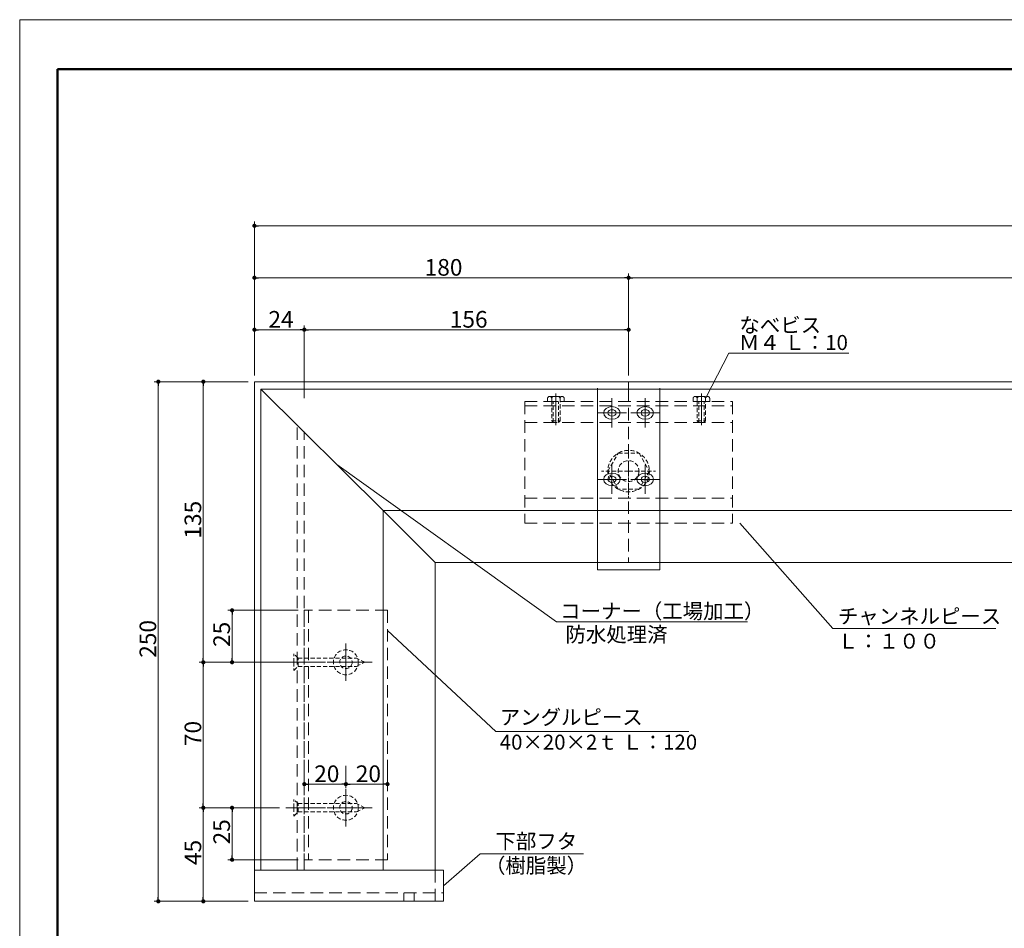
# Model space of a CAD drawing. Units: inches. Extents: x 0 to 1260, y 0 to 891.
# Drawn here: x 0 to 474, y 454 to 891 of the extents above; entities that cross this region are included whole.
import ezdxf

# ---------------------------------------------------------------- set-up
doc = ezdxf.new("R2010")
doc.units = ezdxf.units.IN
doc.header["$MEASUREMENT"] = 0
doc.linetypes.add('CENTER2', pattern=[28.575, 19.05, -3.175, 3.175, -3.175])
doc.linetypes.add('DASHED', pattern=[3, 2, -1])
doc.layers.get('DEFPOINTS').update_dxf_attribs({"lineweight": 9})
for name, color, linetype, lineweight in [('寸法線', 7, 'Continuous', 5), ('引出線', 7, 'Continuous', 5), ('文字', 7, 'Continuous', 5), ('枠', 7, 'Continuous', 20), ('ﾚｲﾔｰ1', 7, 'Continuous', 13), ('ﾚｲﾔｰ3', 7, 'Continuous', 9)]:
    doc.layers.add(name, color=color, linetype=linetype, lineweight=lineweight)
doc.styles.add('Style1', font='ＭＳ ゴシック')

msp = doc.modelspace()

# ---------------------------------------------------------------- linework, layer by layer
at = {"color": 0, "linetype": 'ByBlock', "lineweight": -2}
for p, q in [((113.92, 791.84), (114.92, 791.84)), ((113.92, 766.84), (114.92, 766.84)), ((291.92, 766.84), (290.92, 766.84)), ((293.92, 766.84), (294.92, 766.84)), ((113.92, 741.84), (114.92, 741.84)), ((135.92, 741.84), (134.92, 741.84)), ((137.92, 741.84), (138.92, 741.84)), ((291.92, 741.84), (290.92, 741.84)), ((66.67, 715.84), (66.67, 714.84)), ((88.32, 715.84), (88.32, 714.84)), ((102.17, 605.84), (102.17, 604.84)), ((88.32, 582.84), (88.32, 583.84)), ((102.17, 582.84), (102.17, 583.84)), ((88.32, 580.84), (88.32, 579.84)), ((137.92, 523.22), (138.92, 523.22)), ((155.92, 523.22), (154.92, 523.22)), ((157.92, 523.22), (158.92, 523.22)), ((175.92, 523.22), (174.92, 523.22)), ((88.32, 512.84), (88.32, 513.84)), ((88.32, 510.84), (88.32, 509.84)), ((102.17, 510.84), (102.17, 509.84)), ((102.17, 487.84), (102.17, 488.84)), ((66.67, 467.84), (66.67, 468.84)), ((88.32, 467.84), (88.32, 468.84))]:
    msp.add_line(p, q, dxfattribs=at)
at = {"color": 0, "linetype": 'ByBlock', "lineweight": 0, "const_width": 1}
for points in [[(113.42, 791.84, 1), (112.42, 791.84, 1)], [(113.42, 766.84, 1), (112.42, 766.84, 1)], [(292.42, 766.84, 1), (293.42, 766.84, 1)], [(293.42, 766.84, 1), (292.42, 766.84, 1)], [(113.42, 741.84, 1), (112.42, 741.84, 1)], [(137.42, 741.84, 1), (136.42, 741.84, 1)], [(136.42, 741.84, 1), (137.42, 741.84, 1)], [(292.42, 741.84, 1), (293.42, 741.84, 1)], [(66.67, 716.34, 1), (66.67, 717.34, 1)], [(88.32, 716.34, 1), (88.32, 717.34, 1)], [(102.17, 606.34, 1), (102.17, 607.34, 1)], [(88.32, 581.34, 1), (88.32, 582.34, 1)], [(88.32, 582.34, 1), (88.32, 581.34, 1)], [(102.17, 582.34, 1), (102.17, 581.34, 1)], [(137.42, 523.22, 1), (136.42, 523.22, 1)], [(157.42, 523.22, 1), (156.42, 523.22, 1)], [(156.42, 523.22, 1), (157.42, 523.22, 1)], [(176.42, 523.22, 1), (177.42, 523.22, 1)], [(88.32, 511.34, 1), (88.32, 512.34, 1)], [(88.32, 512.34, 1), (88.32, 511.34, 1)], [(102.17, 511.34, 1), (102.17, 512.34, 1)], [(102.17, 487.34, 1), (102.17, 486.34, 1)], [(66.67, 467.34, 1), (66.67, 466.34, 1)], [(88.32, 467.34, 1), (88.32, 466.34, 1)]]:
    msp.add_lwpolyline(points, format="xyb", close=True, dxfattribs=at)
at = {"layer": 'DEFPOINTS'}
for p, q in [((1260, 891), (0, 891)), ((0, 891), (0, 0))]:
    msp.add_line(p, q, dxfattribs=at)
at = {"layer": '寸法線', "color": 5, "linetype": 'Continuous'}
for p, q in [((112.92, 719.84), (112.92, 793.84)), ((114.92, 791.84), (1160.92, 791.84)), ((112.92, 732.4), (112.92, 768.84)), ((292.92, 719.84), (292.92, 768.84)), ((292.92, 727.71), (292.92, 768.84)), ((114.92, 766.84), (290.92, 766.84)), ((294.92, 766.84), (980.92, 766.84)), ((112.92, 719.84), (112.92, 743.84)), ((136.92, 726.28), (136.92, 743.84)), ((136.92, 708.89), (136.92, 743.84)), ((292.92, 727.71), (292.92, 743.84)), ((114.92, 741.84), (134.92, 741.84)), ((138.92, 741.84), (290.92, 741.84)), ((109.92, 716.84), (64.67, 716.84)), ((109.92, 716.84), (86.32, 716.84)), ((66.67, 468.84), (66.67, 714.84)), ((88.32, 583.84), (88.32, 714.84)), ((133.92, 606.84), (100.17, 606.84)), ((102.17, 604.84), (102.17, 583.84)), ((125.03, 581.84), (86.32, 581.84)), ((128.92, 581.84), (86.32, 581.84)), ((88.32, 513.84), (88.32, 579.84)), ((125.03, 581.84), (100.17, 581.84)), ((136.92, 531.99), (136.92, 521.22)), ((156.92, 531.99), (156.92, 521.22)), ((156.92, 531.99), (156.92, 521.22)), ((176.92, 531.99), (176.92, 521.22)), ((138.92, 523.22), (154.92, 523.22)), ((158.92, 523.22), (174.92, 523.22)), ((125.03, 511.84), (86.32, 511.84)), ((125.03, 511.84), (86.32, 511.84)), ((125.03, 511.84), (100.17, 511.84)), ((88.32, 468.84), (88.32, 509.84)), ((102.17, 509.84), (102.17, 488.84)), ((133.92, 486.84), (100.17, 486.84)), ((109.92, 466.84), (64.67, 466.84)), ((109.92, 466.84), (86.32, 466.84))]:
    msp.add_line(p, q, dxfattribs=at)
at = {"layer": '引出線', "color": 5, "linetype": 'Continuous', "lineweight": 0}
for p, q in [((330.22, 709.46), (341.12, 730.62)), ((341.12, 730.62), (398.88, 730.62)), ((152.48, 677.04), (258.16, 601.22)), ((346.36, 648.76), (391.1, 598.02)), ((176.92, 597.19), (229.04, 548.52)), ((258.16, 601.22), (350.15, 601.22)), ((391.1, 598.02), (469.51, 598.02)), ((229.04, 548.52), (321.84, 548.52)), ((203.92, 474.34), (221.52, 489.63)), ((221.52, 489.63), (271.18, 489.63))]:
    msp.add_line(p, q, dxfattribs=at)
at = {"layer": '枠', "linetype": 'Continuous', "lineweight": 50}
for q in [(18.21, 115.57), (1241.79, 867.2)]:
    msp.add_line((18.21, 867.2), q, dxfattribs=at)
at = {"layer": 'ﾚｲﾔｰ1', "color": 7, "linetype": 'Continuous', "ltscale": 3}
for p, q in [((112.92, 716.84), (232.52, 716.84)), ((112.92, 716.84), (112.92, 466.84)), ((112.92, 716.84), (1162.92, 716.84)), ((112.92, 716.84), (922.52, 716.84)), ((292.92, 713.19), (292.92, 716.84)), ((115.92, 713.19), (174.92, 654.84)), ((232.52, 713.19), (115.92, 713.19)), ((115.92, 713.19), (115.92, 481.84)), ((115.92, 713.19), (1159.92, 713.19)), ((922.52, 713.19), (115.92, 713.19)), ((277.92, 713.69), (277.92, 626.34)), ((307.92, 713.69), (307.92, 626.34)), ((174.92, 654.84), (174.92, 481.84)), ((174.92, 654.84), (199.92, 629.84)), ((174.92, 654.84), (1100.92, 654.84)), ((199.92, 629.84), (199.92, 481.84)), ((199.92, 629.84), (1075.92, 629.84)), ((277.92, 626.34), (307.92, 626.34)), ((203.92, 481.84), (112.92, 481.84)), ((203.92, 481.84), (203.92, 466.84)), ((184.81, 470.84), (184.81, 466.84)), ((189.81, 470.84), (189.81, 466.84)), ((112.92, 466.84), (203.92, 466.84))]:
    msp.add_line(p, q, dxfattribs=at)
at = {"layer": 'ﾚｲﾔｰ1', "color": 7, "linetype": 'DASHED', "ltscale": 3}
for p, q in [((292.92, 713.19), (292.92, 629.84)), ((242.92, 707.25), (242.92, 648.76)), ((242.92, 707.25), (342.92, 707.25)), ((342.92, 707.25), (342.92, 648.76)), ((242.92, 705.25), (342.92, 705.25)), ((133.42, 481.84), (133.42, 696.34)), ((242.92, 697.25), (342.92, 697.25)), ((136.92, 481.84), (136.92, 692.84)), ((242.92, 660.76), (342.92, 660.76)), ((242.92, 648.76), (342.92, 648.76)), ((136.92, 606.84), (136.92, 486.84)), ((176.92, 606.84), (136.92, 606.84)), ((138.92, 606.84), (138.92, 486.84)), ((176.92, 606.84), (176.92, 486.84)), ((176.92, 486.84), (136.92, 486.84)), ((199.92, 481.84), (199.92, 466.84)), ((112.92, 470.84), (203.92, 470.84))]:
    msp.add_line(p, q, dxfattribs=at)
at = {"layer": 'ﾚｲﾔｰ3', "color": 3, "linetype": 'CENTER2', "lineweight": 0}
for p, q in [((257.92, 711.11), (257.92, 695.87)), ((327.92, 711.11), (327.92, 695.87)), ((284.92, 701.84), (284.92, 708.84)), ((300.92, 701.84), (300.92, 708.84)), ((284.92, 701.84), (277.92, 701.84)), ((284.92, 701.84), (284.92, 694.84)), ((284.92, 701.84), (291.92, 701.84)), ((300.92, 701.84), (293.92, 701.84)), ((300.92, 701.84), (300.92, 694.84)), ((300.92, 701.84), (307.92, 701.84)), ((284.92, 669.84), (284.92, 676.84)), ((300.92, 669.84), (300.92, 676.84)), ((284.92, 669.84), (277.92, 669.84)), ((284.92, 669.84), (284.92, 662.84)), ((284.92, 669.84), (291.92, 669.84)), ((300.92, 669.84), (293.92, 669.84)), ((300.92, 669.84), (300.92, 662.84)), ((300.92, 669.84), (307.92, 669.84)), ((156.92, 581.84), (156.92, 590.84)), ((128.03, 581.84), (169.6, 581.84)), ((156.92, 581.84), (147.92, 581.84)), ((156.92, 581.84), (165.92, 581.84)), ((156.92, 581.84), (156.92, 572.84)), ((156.92, 511.84), (156.92, 520.84)), ((128.03, 511.84), (169.6, 511.84)), ((156.92, 511.84), (147.92, 511.84)), ((156.92, 511.84), (165.92, 511.84)), ((156.92, 511.84), (156.92, 502.84))]:
    msp.add_line(p, q, dxfattribs=at)
at = {"layer": 'ﾚｲﾔｰ3', "color": 7, "linetype": 'DASHED'}
for p, q in [((253.92, 707.25), (253.92, 708.75)), ((253.92, 707.25), (261.92, 707.25)), ((254.92, 709.75), (260.92, 709.75)), ((255.92, 708.75), (255.92, 707.25)), ((255.92, 707.25), (255.92, 697.95)), ((256.62, 697.25), (256.62, 707.25)), ((258.92, 709.75), (256.92, 709.75)), ((259.22, 697.25), (259.22, 707.25)), ((259.92, 708.75), (259.92, 707.25)), ((259.92, 697.95), (259.92, 707.25)), ((261.92, 707.25), (261.92, 708.75)), ((323.92, 707.25), (323.92, 708.75)), ((323.92, 707.25), (331.92, 707.25)), ((324.92, 709.75), (330.92, 709.75)), ((325.92, 708.75), (325.92, 707.25)), ((325.92, 707.25), (325.92, 697.95)), ((326.62, 697.25), (326.62, 707.25)), ((328.92, 709.75), (326.92, 709.75)), ((329.22, 697.25), (329.22, 707.25)), ((329.92, 708.75), (329.92, 707.25)), ((329.92, 697.95), (329.92, 707.25)), ((331.92, 707.25), (331.92, 708.75)), ((255.92, 697.95), (256.62, 697.25)), ((255.92, 697.95), (259.92, 697.95)), ((256.62, 697.25), (259.22, 697.25)), ((259.22, 697.25), (259.92, 697.95)), ((325.92, 697.95), (326.62, 697.25)), ((325.92, 697.95), (329.92, 697.95)), ((326.62, 697.25), (329.22, 697.25)), ((329.22, 697.25), (329.92, 697.95)), ((282.92, 673.81), (287.92, 682.47)), ((287.92, 682.47), (297.92, 682.47)), ((297.92, 682.47), (302.92, 673.81)), ((287.92, 665.15), (282.92, 673.81)), ((302.92, 673.81), (297.92, 665.15)), ((297.92, 665.15), (287.92, 665.15)), ((131.92, 581.84), (131.92, 585.84)), ((133.92, 583.84), (131.92, 585.84)), ((133.92, 583.84), (161.92, 583.84)), ((133.92, 579.84), (133.92, 583.84)), ((166.05, 581.84), (162.05, 583.84)), ((131.92, 581.84), (131.92, 577.84)), ((131.92, 577.84), (133.92, 579.84)), ((133.92, 579.84), (161.92, 579.84)), ((162.05, 579.84), (166.05, 581.84)), ((133.92, 513.84), (131.92, 515.84)), ((131.92, 511.84), (131.92, 515.84)), ((131.92, 511.84), (131.92, 507.84)), ((133.92, 509.84), (133.92, 513.84)), ((133.92, 513.84), (161.92, 513.84)), ((166.05, 511.84), (162.05, 513.84)), ((162.05, 509.84), (166.05, 511.84)), ((131.92, 507.84), (133.92, 509.84)), ((133.92, 509.84), (161.92, 509.84))]:
    msp.add_line(p, q, dxfattribs=at)
at = {"layer": 'ﾚｲﾔｰ3', "color": 3, "linetype": 'DASHED', "lineweight": 0}
for q in [(292.92, 686.81), (279.92, 673.81), (292.92, 660.81), (305.92, 673.81)]:
    msp.add_line((292.92, 673.81), q, dxfattribs=at)
at = {"layer": 'ﾚｲﾔｰ3', "color": 7, "linetype": 'DASHED'}
for centre, radius in [((292.92, 673.81), 10), ((292.92, 673.81), 5), ((156.92, 581.84), 6), ((156.92, 581.84), 3), ((156.92, 511.84), 6), ((156.92, 511.84), 3)]:
    msp.add_circle(centre, radius, dxfattribs=at)
for centre, start, end in [((254.92, 708.75), 90, 180), ((254.92, 708.75), 0, 90), ((256.92, 708.75), 90, 180), ((258.92, 708.75), 0, 90), ((260.92, 708.75), 90, 180), ((260.92, 708.75), 0, 90), ((324.92, 708.75), 90, 180), ((324.92, 708.75), 0, 90), ((326.92, 708.75), 90, 180), ((328.92, 708.75), 0, 90), ((330.92, 708.75), 90, 180), ((330.92, 708.75), 0, 90)]:
    msp.add_arc(centre, 1, start, end, dxfattribs=at)
at = {"layer": 'ﾚｲﾔｰ3', "color": 7, "linetype": 'Continuous'}
for centre, major_axis in [((284.92, 701.84), (4, 0)), ((284.92, 701.84), (2, 0)), ((300.92, 701.84), (4, 0)), ((300.92, 701.84), (2, 0)), ((284.92, 669.84), (4, 0)), ((300.92, 669.84), (4, 0)), ((284.92, 669.84), (2, 0)), ((300.92, 669.84), (2, 0))]:
    msp.add_ellipse(centre, major_axis=major_axis, ratio=0.763075, dxfattribs=at)

# ---------------------------------------------------------------- texts
at = {"layer": '寸法線', "color": 5, "style": 'Style1'}
for s, p in [('180', (194.82, 767.84)), ('24', (119.66, 742.84)), ('156', (206.9, 742.84)), ('20', (141.68, 524.22)), ('20', (161.68, 524.22))]:
    msp.add_text(s, height=8, dxfattribs=at).set_placement(p)
for s, p in [('135', (87.32, 641.34)), ('250', (65.67, 584.01)), ('25', (101.17, 589.21)), ('70', (87.32, 541.52)), ('25', (101.17, 494.21)), ('45', (87.32, 484.29))]:
    msp.add_text(s, height=8, rotation=90, dxfattribs=at).set_placement(p)
at = {"layer": '文字', "color": 7, "linetype": 'Continuous', "lineweight": 0, "style": 'Style1'}
for s, p in [('なべビス', (346.23, 740.47)), ('Ｍ４ Ｌ：10', (346, 732.09)), ('コーナー（工場加工）', (260, 602.85)), ('チャンネルピース', (393.58, 600.41)), ('防水処理済', (262.53, 591.62)), ('Ｌ：１００', (393.58, 588.41)), ('アングルピース', (230.95, 551.81)), ('40×20×2ｔ Ｌ：120', (230.95, 539.81)), ('下部フタ', (228.89, 492.12)), ('（樹脂製）', (223.83, 480.45))]:
    msp.add_text(s, height=7.2, dxfattribs=at).set_placement(p)

doc.saveas('drawing.dxf')
